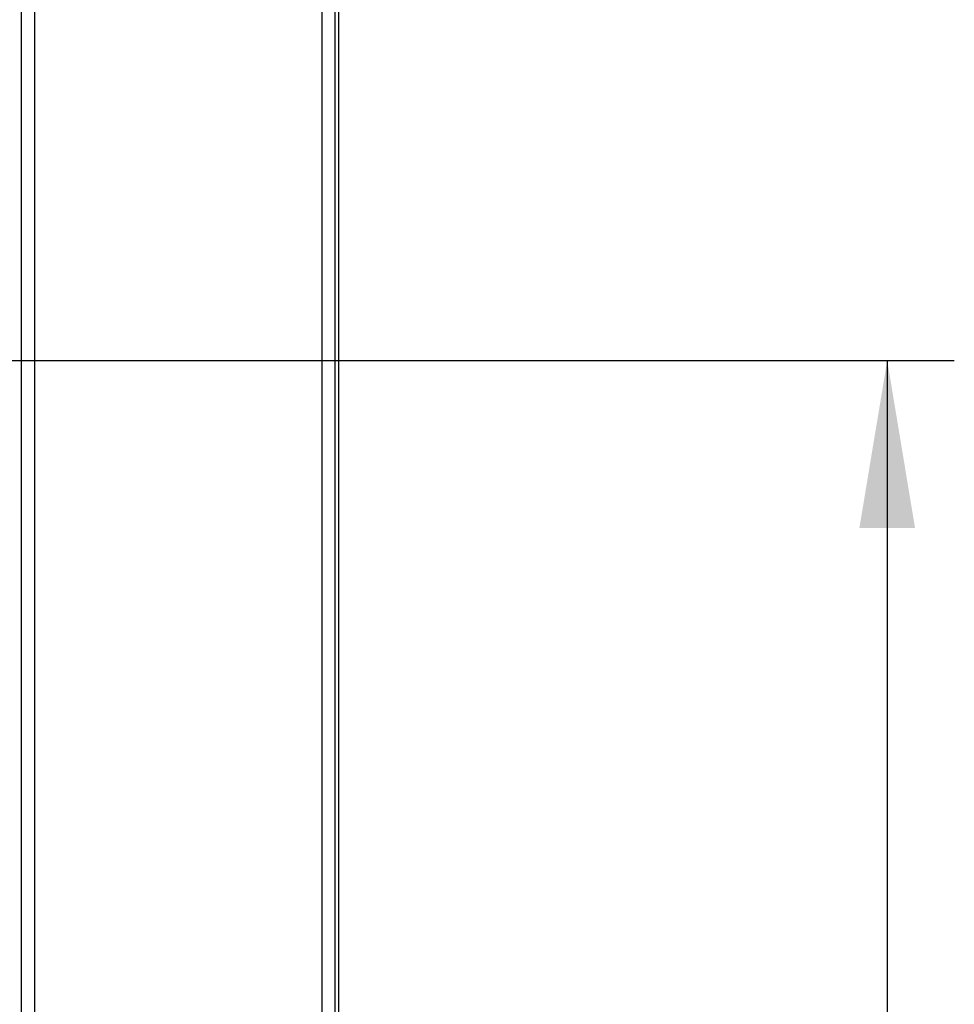
# Model space of a CAD drawing. Units: millimetres. Extents: x 0 to 420, y 0 to 297.
# Drawn here: x 193 to 207, y 199 to 214 of the extents above; entities that cross this region are included whole.
import ezdxf

# ---------------------------------------------------------------- set-up
doc = ezdxf.new("R2010")
doc.units = ezdxf.units.MM
doc.header["$LTSCALE"] = 23.1
doc.layers.get('0').update_dxf_attribs({"linetype": 'CONTINUOUS'})
doc.layers.add('INTF_1', color=7, linetype='CONTINUOUS')
doc.styles.get("Standard").update_dxf_attribs({"font": 'txt', "width": 0.8})
doc.dimstyles.new('DIMSTYLE_7', dxfattribs={"dimtxt": 2.5, "dimasz": 2.5, "dimexe": 1, "dimexo": 0, "dimtad": 1, "dimlfac": 5, "dimtxsty": 'STANDARD', "dimblk": '_FILLED', "dimblk1": '_FILLED', "dimblk2": '_FILLED', "dimcen": 0.09, "dimazin": 2, "dimtp": 0.5, "dimtm": 0.5, "dimtfac": 1, "dimtofl": 0, "dimtmove": 0, "dimatfit": 3, "dimldrblk": '_FILLED', "dimfxl": 1, "dimtolj": 1, "dimarcsym": 0})

# ---------------------------------------------------------------- blocks, each defined once
blk = doc.blocks.new('_FILLED')
at = {"color": 0, "linetype": 'BYBLOCK'}
blk.add_solid([(0, 0), (-1, 0.166), (-1, -0.166)], dxfattribs=at)
blk = doc.blocks.new('*D8')
at = {"color": 2, "linetype": 'CONTINUOUS'}
for p, q in [((187.936, 208.458), (207.017, 208.458)), ((206.017, 208.458), (206.017, 189.958)), ((206.017, 171.458), (206.017, 189.958)), ((187.936, 171.458), (207.017, 171.458))]:
    blk.add_line(p, q, dxfattribs=at)
at = {"color": 2, "linetype": 'CONTINUOUS', "xscale": 2.5, "yscale": 2.5, "zscale": 2.5}
for p, rotation in [((206.017, 208.458), 90), ((206.017, 171.458), 270)]:
    blk.add_blockref('_FILLED', p, dxfattribs=dict(at, rotation=rotation))

msp = doc.modelspace()

# ---------------------------------------------------------------- linework, layer by layer
at = {"layer": 'INTF_1', "color": 6, "linetype": 'CONTINUOUS'}
msp.add_line((197.8354, 245.7265), (197.8354, 114.7973), dxfattribs=at)
at = {"layer": 'INTF_1', "color": 9, "linetype": 'CONTINUOUS'}
for p, q in [((193.1051, 245.2271), (193.1051, 151.0096)), ((193.3051, 151.1096), (193.31, 245.2305)), ((197.5868, 239.6883), (197.5868, 134.6375)), ((197.7868, 134.6375), (197.7868, 239.4883))]:
    msp.add_line(p, q, dxfattribs=at)

# ---------------------------------------------------------------- dimensions: what is measured, and where the dimension line sits
at = {"color": 2, "linetype": 'CONTINUOUS'}
dim = msp.add_linear_dim(base=(206.0171, 171.4584), p1=(187.9364, 208.4584), p2=(187.9364, 171.4584), angle=270, dimstyle='DIMSTYLE_7', dxfattribs=at)
dim.commit()
dim.dimension.update_dxf_attribs({"geometry": '*D8', "text_midpoint": (206.0171, 186.9584), "dimtype": 160})

doc.saveas('drawing.dxf')
